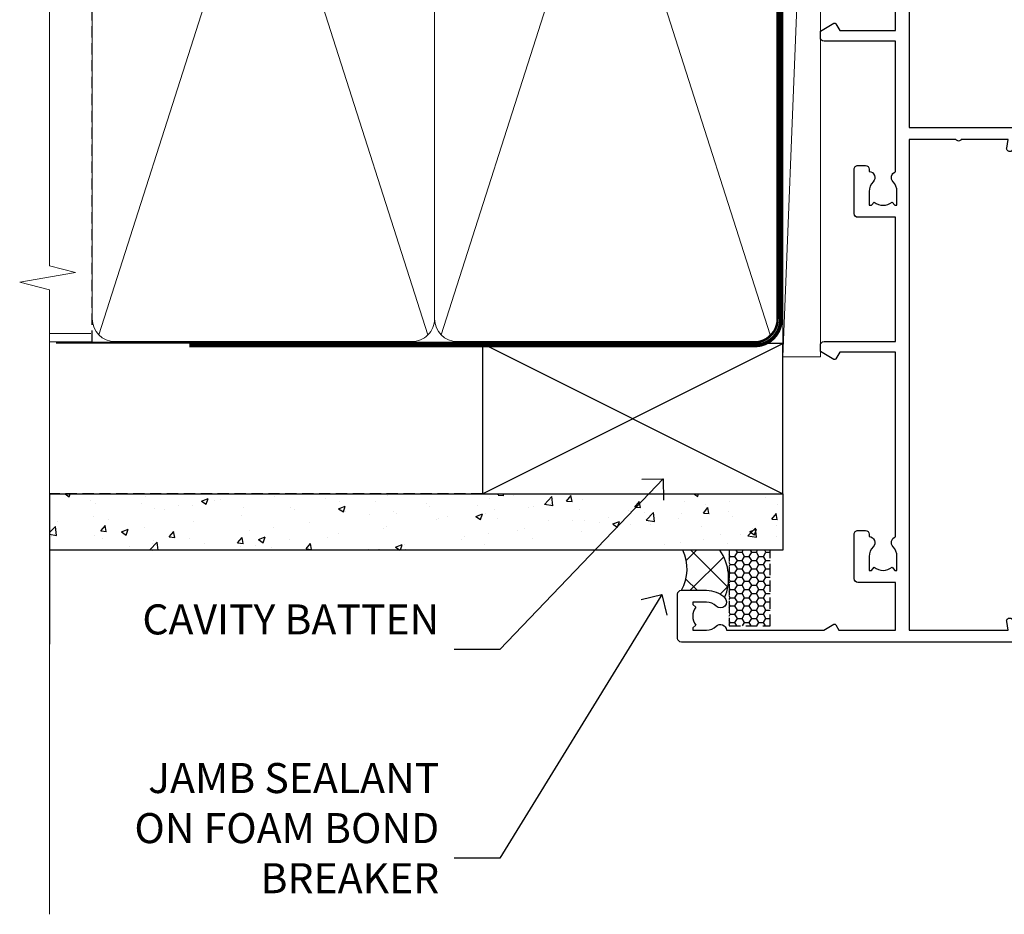
# Model space of a CAD drawing. Extents: x -33 to 207504, y -404 to 1146.
# Drawn here: x 9299 to 9430, y 300 to 419 of the extents above; entities that cross this region are included whole.
import ezdxf
from ezdxf import colors
from ezdxf.entities.mleader import LeaderData, LeaderLine
from ezdxf.math import Vec2, Vec3

# ---------------------------------------------------------------- set-up
doc = ezdxf.new("R2010")
doc.units = 0
doc.header["$LTSCALE"] = 3
doc.header["$MEASUREMENT"] = 0
doc.linetypes.add('CENTER', pattern=[2, 1.25, -0.25, 0.25, -0.25])
doc.linetypes.add('DASHED', pattern=[0.75, 0.5, -0.25])
doc.layers.get('0').update_dxf_attribs({"linetype": 'CONTINUOUS'})
doc.layers.add('Aluminium Systems Ltd Joinery Detail', color=7, linetype='CONTINUOUS')
doc.layers.add('Aluminium Systems Ltd Notes', color=7, linetype='CONTINUOUS')
doc.styles.get("Standard").update_dxf_attribs({"font": 'arial.ttf'})

# ---------------------------------------------------------------- blocks, each defined once
blk = doc.blocks.new('Fibre Cement Sheet CC Jamb Architectural')
at = {"linetype": 'DASHED'}
h = blk.add_hatch(dxfattribs=at)
h.set_pattern_fill('HONEY', color=256, scale=0.2)
h.set_pattern_definition([(0, (0, 0), (0.9525000000000001, 0.549926129), [0.635, -1.27]), (120, (0, 0), (-0.9524999979188382, 0.5499261326046782), [0.6349999999999992, -1.269999999999998]), (59.99999999999999, (0, 0), (2.081161820655097e-09, 1.099852261604678), [-1.27, 0.635])])
h.paths.add_polyline_path([(-5.402776089104918, 16.07658449858536), (-10.88051663785018, 16.07658449858536), (-10.88051663785018, 6.02588429352727), (-6.176401555282155, 6.025884293525451, 0.05270928629223617), (-5.402776089104918, 6.10766599744602)])
at = {"layer": 'Aluminium Systems Ltd Joinery Detail'}
h = blk.add_hatch(dxfattribs=at)
h.set_pattern_fill('AR-CONC', color=256, scale=0.05)
h.set_pattern_definition([(49.99999999999999, (0, 0), (9.1092334498002, -0.7969542769451543), [0.9525000000000001, -10.4775]), (355, (0, 0), (-1.762171071248467, 9.552842261951758), [0.762, -8.3820292085]), (100.4514447, (0.759100349999926, -0.0664126749998104), (7.347062354517664, 8.755887595609755), [0.8095004399999995, -8.904512229999991]), (46.18420000000001, (0, 2.539999999999964), (13.5539520446065, -2.102116396636358), [1.42875, -15.71625]), (96.63555760999992, (1.129494999999906, 2.364824999999655), (11.87020670257515, 12.37130622988608), [1.214251157, -13.356780408]), (351.1841511700001, (0, 2.539999999999964), (11.87020670324885, 12.37130622927663), [1.1429983535, -12.572986596]), (21, (1.269999999999982, 1.904999999999745), (7.580719563456625, -5.11325990935438), [0.9525000000000001, -10.4775]), (326.0000000000001, (1.269999999999982, 1.904999999999745), (3.090101417382354, 9.209398306115963), [0.762, -8.382]), (71.45144499999999, (1.901726629999985, 1.478895004999686), (10.67082096393581, 4.096138444295263), [0.8095004400000001, -8.90449688]), (37.50000000000001, (0, 0), (0.1544301625295909, 4.227751943657656), [0, -8.2804, 0, -8.509, 0, -8.41375]), (7.499999999999999, (0, 0), (3.340983125515288, 5.009028740905975), [0, -4.8514, 0, -8.0899, 0, -3.20675]), (327.5, (-2.832100000000082, 0), (6.77952975834357, -0.2864371996336729), [0, -3.175, 0, -9.906, 0, -13.1445]), (317.5, (-4.102100000000064, 0), (7.406459069300903, 1.271324551666651), [0, -4.1275, 0, -6.578600000000001, 0, -9.3345])])
h.paths.add_polyline_path([(-3.721105812628593, 23.57658449858536), (-101.3433438833804, 23.57658449858536), (-101.3433438833804, 16.07658449858536), (-3.721105812628593, 16.07658449858536)])
h = blk.add_hatch(dxfattribs=at)
h.set_pattern_fill('ANSI37', color=256)
h.set_pattern_definition([(45, (-404.2840573814556, -6351.295317277256), (-2.245064030267288, 2.245064030267288), []), (135, (-404.2840573814556, -6351.295317277256), (-2.245064030267288, -2.245064030267288), [])])
h.paths.add_polyline_path([(-12.10070237807133, 16.07658449858536), (-17.03805665239162, 16.07658449858536, -0.2453146296471792), (-17.22456430336388, 10.74653490225137), (-13.87547024238023, 10.74653490225137, -0.1952598447288625), (-11.47050086326351, 9.770119807911215, 0.2562302721981118)])
at = {"linetype": 'DASHED'}
blk.add_lwpolyline([(-10.88051663785018, 6.02588429352727), (-5.402776089104918, 6.02588429352727), (-5.402776089104918, 16.07658449858536), (-10.88051663785018, 16.07658449858536)], close=True, dxfattribs=at)
at = {"layer": 'Aluminium Systems Ltd Joinery Detail', "lineweight": 5}
blk.add_line((-95.84359401986876, 44.90868630110617), (-101.3433438833804, 44.90868630110617), dxfattribs=at)
at = {"layer": 'Aluminium Systems Ltd Joinery Detail'}
for p, q in [((-43.72110581262859, 23.57658449858536, 0.5), (-3.721105812628593, 43.57658449858536, 0.5)), ((-43.72110581262859, 43.57658449858536, 0.5), (-3.721105812628593, 23.57658449858536, 0.5)), ((-101.3433438833804, 23.57658449858536), (-101.3433438833804, 3.576584498585362))]:
    blk.add_line(p, q, dxfattribs=at)
at = {"layer": 'Aluminium Systems Ltd Joinery Detail', "linetype": 'DASHED'}
blk.add_line((-43.72110581262859, 23.57658449858536, 0.5), (-101.3433438833804, 23.57658449858536), dxfattribs=at)
at = {"layer": 'Aluminium Systems Ltd Joinery Detail', "elevation": 0.5}
blk.add_lwpolyline([(-43.72110581262859, 23.57658449858536), (-3.721105812628593, 23.57658449858536), (-3.721105812628593, 43.57658449858536), (-43.72110581262859, 43.57658449858536)], close=True, dxfattribs=at)
at = {"layer": 'Aluminium Systems Ltd Joinery Detail'}
blk.add_lwpolyline([(-101.3433438833804, 23.57658449858536), (-3.721105812628593, 23.57658449858536), (-3.721105812628593, 16.07658449858536), (-101.3433438833804, 16.07658449858536)], dxfattribs=at)
for centre, radius, start, end in [((-22.23627621411538, 13.59019127795818), 5.762259787571756, 330.4110815294022, 25.56255049172412), ((-17.53474701591074, 12.34884324617542), 6.589756897712531, 336.9631546004883, 34.45002663113063)]:
    blk.add_arc(centre, radius, start, end, dxfattribs=at)
blk = doc.blocks.new('_Open90')
at = {"color": 0, "linetype": 'ByBlock', "lineweight": -2}
for p, q in [((-0.5, 0.5), (0, 0)), ((0, 0), (-1, 0)), ((0, 0), (-0.5, -0.5))]:
    blk.add_line(p, q, dxfattribs=at)
blk = doc.blocks.new('WS10G75Csk')
at = {"linetype": 'CENTER'}
blk.add_line((-3.552713678800501e-15, 1.5), (8.063310919100374e-14, -76.5), dxfattribs=at)
for p, q in [((-4.299999999999986, -0.5), (4.299999999999979, -0.5)), ((-1.750000000000004, -3.538971661115241), (1.749999999999996, -3.538971661115241)), ((-2.399999999999782, -25.95520833333329), (0.8749999999999964, -25.00000000000001)), ((-2.399999999999782, -28.75520833333327), (2.400000000000201, -27.35520833333327)), ((-1.750000000000259, -28.27054350069149), (1.750000000000139, -26.87054350069101)), ((-1.749999999999321, -29.23987316597536), (1.750000000000139, -27.83987316597526)), ((-1.750000000000259, -31.07054350069149), (1.750000000000139, -29.67054350069101)), ((-2.399999999999782, -31.55520833333327), (2.400000000000201, -30.15520833333326)), ((-1.74999999999935, -32.03987316597536), (1.750000000000139, -30.63987316597526)), ((-1.750000000000259, -33.87054350069147), (1.750000000000139, -32.47054350069099)), ((-2.39999999999981, -34.35520833333325), (2.400000000000201, -32.95520833333325)), ((-1.74999999999935, -34.83987316597534), (1.750000000000139, -33.43987316597524)), ((-1.750000000000089, -36.67054350069141), (1.750000000000309, -35.27054350069093)), ((-2.399999999999611, -37.15520833333319), (2.400000000000372, -35.75520833333319)), ((-1.749999999999179, -37.63987316597528), (1.750000000000309, -36.23987316597518)), ((-2.399999999999611, -39.95520833333318), (2.400000000000372, -38.55520833333317)), ((-1.750000000000089, -39.47054350069139), (1.750000000000309, -38.07054350069092)), ((-1.749999999999179, -40.43987316597526), (1.750000000000309, -39.03987316597517)), ((-2.399999999999441, -42.75520833333312), (2.400000000000542, -41.35520833333311)), ((-1.749999999999918, -42.27054350069133), (1.75000000000048, -40.87054350069086)), ((-1.74999999999898, -43.2398731659752), (1.75000000000048, -41.83987316597511)), ((-2.399999999999441, -45.55520833333311), (2.400000000000542, -44.15520833333311)), ((-1.749999999999918, -45.07054350069133), (1.75000000000048, -43.67054350069085)), ((-1.749999999999009, -46.0398731659752), (1.75000000000048, -44.6398731659751)), ((-2.399999999999469, -48.3552083333331), (2.400000000000542, -46.95520833333309)), ((-1.749999999999918, -47.87054350069131), (1.75000000000048, -46.47054350069084)), ((-1.749999999999009, -48.83987316597518), (1.75000000000048, -47.43987316597509)), ((-2.39999999999927, -51.15520833333304), (2.400000000000713, -49.75520833333303)), ((-1.749999999999748, -50.67054350069125), (1.75000000000065, -49.27054350069078)), ((-1.749999999998838, -51.63987316597512), (1.75000000000065, -50.23987316597503)), ((-1.749999999999748, -53.47054350069124), (1.75000000000065, -52.07054350069076)), ((-2.39999999999927, -53.95520833333302), (2.400000000000713, -52.55520833333301)), ((-1.749999999998838, -54.43987316597511), (1.75000000000065, -53.03987316597501)), ((-1.749999999999549, -56.27054350069116), (1.750000000000849, -54.87054350069069)), ((-2.3999999999991, -56.75520833333294), (2.400000000000912, -55.35520833333294)), ((-1.749999999998639, -57.23987316597503), (1.750000000000821, -55.83987316597494)), ((-1.749999999999577, -59.07054350069116), (1.750000000000821, -57.67054350069068)), ((-2.3999999999991, -59.55520833333294), (2.400000000000883, -58.15520833333294)), ((-1.749999999998639, -60.03987316597503), (1.750000000000821, -58.63987316597493)), ((-2.3999999999991, -62.35520833333293), (2.400000000000883, -60.95520833333292)), ((-1.749999999999577, -61.87054350069114), (1.750000000000821, -60.47054350069067)), ((-1.749999999998668, -62.83987316597501), (1.750000000000821, -61.43987316597492)), ((-2.399999999998929, -65.15520833333287), (2.400000000001054, -63.75520833333286)), ((-1.749999999999378, -64.67054350069108), (1.750000000000991, -63.27054350069061)), ((-1.749999999998469, -65.63987316597496), (1.750000000000991, -64.23987316597486)), ((-2.399999999998929, -67.95520833333285), (2.400000000001054, -66.55520833333284)), ((-1.749999999999378, -67.47054350069106), (1.750000000000991, -66.07054350069059)), ((-1.749999999998469, -68.43987316597494), (1.750000000000991, -67.03987316597484)), ((-1.668317768355625, -70.54180101577019), (2.077115195077166, -69.44938306810228)), ((-1.313985900019194, -70.09613786069895), (1.629463898622472, -68.918757941242)), ((-1.079397868451739, -70.9716323133562), (1.338553068846888, -70.00445193843652)), ((-0.2665186709056435, -72.93294294568062), (0.9009437932724573, -72.59243306029533))]:
    blk.add_line(p, q)
blk.add_lwpolyline([(-1.079397868451739, -70.9716323133562), (-1.668317768355625, -70.54180101577019), (-1.313985900019194, -70.09613786069895), (-1.749999999998497, -68.46891108675973), (-1.749999999998497, -68.43987316597473), (-2.39999999999856, -67.95520833333273), (-1.749999999998725, -67.47054350069067), (-1.749999999998668, -65.63987316597479), (-2.39999999999873, -65.15520833333281), (-1.749999999998895, -64.67054350069073), (-1.749999999998668, -62.83987316597479), (-2.39999999999873, -62.35520833333281), (-1.749999999998895, -61.87054350069074), (-1.749999999998838, -60.03987316597487), (-2.399999999998929, -59.55520833333289), (-1.749999999999094, -59.07054350069082), (-1.749999999998838, -57.23987316597488), (-2.399999999998929, -56.75520833333289), (-1.749999999999094, -56.27054350069082), (-1.749999999999009, -54.43987316597494), (-2.3999999999991, -53.95520833333296), (-1.749999999999265, -53.47054350069089), (-1.749999999999009, -51.63987316597496), (-2.3999999999991, -51.15520833333296), (-1.749999999999265, -50.6705435006909), (-1.749999999999208, -48.83987316597502), (-2.39999999999927, -48.35520833333304), (-1.749999999999435, -47.87054350069097), (-1.749999999999179, -46.03987316597503), (-2.39999999999927, -45.55520833333304), (-1.749999999999464, -45.07054350069097), (-1.749999999999378, -43.2398731659751), (-2.399999999999441, -42.75520833333312), (-1.749999999999634, -42.27054350069105), (-1.749999999999378, -40.43987316597511), (-2.399999999999441, -39.95520833333312), (-1.749999999999634, -39.47054350069105), (-1.749999999999577, -37.63987316597517), (-2.399999999999611, -37.15520833333319), (-1.749999999999805, -36.67054350069112), (-1.749999999999549, -34.83987316597518), (-2.399999999999611, -34.3552083333332), (-1.749999999999805, -33.87054350069113), (-1.749999999999748, -32.03987316597525), (-2.399999999999782, -31.55520833333327), (-1.749999999999975, -31.07054350069119), (-1.749999999999748, -29.23987316597525), (-2.399999999999782, -28.75520833333327), (-1.749999999999975, -28.2705435006912), (-1.749999999999719, -26.43987316597527), (-2.399999999999782, -25.95520833333329), (-1.749999999999975, -25.47054350069122), (-1.750000000000004, -3.538971661115241), (-4.299999999999986, -0.5), (-3.880450184411362, 0), (3.880450184411355, 0), (4.299999999999979, -0.5), (1.749999999999996, -3.538971661115241), (1.749999999999968, -26.87054350069107), (2.400000000000031, -27.35520833333332), (1.749999999999968, -27.83987316597531), (1.750000000000139, -29.67054350069101), (2.400000000000201, -30.15520833333326), (1.750000000000139, -30.63987316597525), (1.750000000000139, -32.47054350069099), (2.400000000000201, -32.95520833333325), (1.750000000000139, -33.43987316597524), (1.750000000000309, -35.27054350069094), (2.400000000000372, -35.75520833333319), (1.750000000000309, -36.23987316597518), (1.750000000000309, -38.07054350069092), (2.400000000000372, -38.55520833333317), (1.750000000000309, -39.03987316597516), (1.75000000000048, -40.87054350069086), (2.400000000000542, -41.35520833333311), (1.75000000000048, -41.83987316597511), (1.75000000000048, -43.67054350069084), (2.400000000000542, -44.15520833333309), (1.75000000000048, -44.63987316597508), (1.75000000000065, -46.47054350069079), (2.400000000000713, -46.95520833333303), (1.75000000000065, -47.43987316597503), (1.75000000000065, -49.27054350069076), (2.400000000000713, -49.75520833333302), (1.75000000000065, -50.23987316597501), (1.750000000000849, -52.07054350069072), (2.400000000000912, -52.55520833333296), (1.750000000000849, -53.03987316597495), (1.750000000000849, -54.87054350069069), (2.400000000000912, -55.35520833333294), (1.750000000000849, -55.83987316597494), (1.75000000000102, -57.67054350069064), (2.400000000001082, -58.15520833333288), (1.75000000000102, -58.63987316597488), (1.75000000000102, -60.47054350069061), (2.400000000001082, -60.95520833333286), (1.75000000000102, -61.43987316597484), (1.75000000000119, -63.27054350069055), (2.400000000001253, -63.7552083333328), (1.75000000000119, -64.2398731659748), (1.75000000000119, -66.07054350069053), (2.400000000001253, -66.55520833333279), (1.75000000000119, -67.03987316597478), (1.750000000001332, -68.46891108674984), (1.629463898622472, -68.918757941242), (2.077115195077166, -69.44938306810228), (1.338553068846888, -70.00445193843652), (0.7891405777295937, -72.05488726959922), (0.9009437932724573, -72.59243306029532), (0.4982297479540101, -73.14058126679373), (8.171241461241152e-14, -75.00000000000001)], close=True)
for points in [[(-1.749999999999975, -25.47054350069122), (0.874999999999968, -25.00000000000001), (-1.749999999999719, -26.43987316597527)], [(0.7891405777295937, -72.05488726959922), (-0.2665186709056435, -72.93294294568062), (0.4982297479540101, -73.14058126679373)]]:
    blk.add_lwpolyline(points)
blk = doc.blocks.new('Fibre Cement Sheet CC Architectural Liner Slider')
at = {"layer": 'Aluminium Systems Ltd Joinery Detail', "lineweight": 5}
h = blk.add_hatch(dxfattribs=at)
h.set_pattern_fill('HONEY', color=256, scale=0.2211125000000359, angle=360, style=0)
h.set_pattern_definition([(0, (-417.3835724698758, -268.1450020276498), (1.053048281250171, 0.6079775633750983), [0.7020321875001139, -1.404064375000228]), (120, (-417.3835724698758, -268.1450020276498), (-1.053048155438884, 0.6079777812866397), [0.7020321875001013, -1.404064375000203]), (59.99999999999994, (-417.3835724698758, -268.1450020276498), (1.258112869470804e-07, 1.215955344661738), [-1.404064375000228, 0.7020321875001139])])
edge = h.paths.add_edge_path()
edge.add_arc((102.9463804187048, 2.806599369366268), 2.5, 180.0000000000001, 360.00000000000006, ccw=False)
edge.add_arc((102.9463804187048, 2.806599369366268), 2.5, 0, 180.0000000000001, ccw=False)
h = blk.add_hatch(dxfattribs=at)
h.set_pattern_fill('NET', color=256, scale=0.4422249999999999, angle=225, style=0)
h.set_pattern_definition([(315, (-1784.842823923128, 4373.61799606521), (-0.9928234407849511, -0.9928234407849515), []), (225, (-1784.842823923128, 4373.61799606521), (-0.9928234407849515, 0.9928234407849511), [])])
edge = h.paths.add_edge_path()
edge.add_line((114.5461843996304, 5.369905932224356), (103.8032475798536, 5.376460391131332))
edge.add_arc((102.966849052968, 2.911598433247491), 2.602903564714436, 283.05461229937526, 431.25644836746125, ccw=False)
edge.add_line((103.5547920952226, 0.3759663727405496), (114.590799964411, 0.3759663727405496))
edge.add_arc((116.4949460922739, 2.890146979367273), 3.153866927914105, 128.1626499734255, 232.8610770962096, ccw=False)
h = blk.add_hatch(dxfattribs=at)
h.set_pattern_fill('WOOD-3', color=256, scale=97.5, angle=30, style=0, pattern_type=2)
h.set_pattern_definition([(4.763599999999835, (540.8365097885373, -7171.962080684061), (-330.0000283895876, -29.9997459798375), [3.612479999999951, -357.6353699999959]), (348.6901, (544.4365097885368, -7171.66208068406), (120.0000225669286, -29.9999289648483), [4.58912999999999, -148.3814699999997]), (314.9999999999999, (548.9365097885368, -7172.562080684058), (-3.306523113702664e-14, -30.00000928346856), [3.39411, -39.03228]), (313.1523999999999, (551.3365097885373, -7174.962080684061), (420.0000850164654, -449.9999261252569), [6.579509999999999, -651.37185]), (347.0054000000001, (555.8365097885373, -7179.762080684062), (-270.0000230324819, 59.99992732735074), [4.002509999999999, -396.2474099999998]), (360, (559.7365097885379, -7180.66208068406), (29.99999999999997, -30.00000000000003), [7.5, -22.5]), (9.462299999999765, (567.2365097885379, -7180.66208068406), (-150.0000232108592, -29.99994417607295), [3.649649999999993, -178.8332099999998]), (5.710599999999713, (540.8365097885373, -7180.062080684058), (-269.9999827048756, -30.00003943998845), [3.014969999999958, -298.4813099999965]), (360, (543.8365097885373, -7179.762080684062), (29.99999999999997, -30.00000000000003), [4.5, -25.5]), (331.6992, (548.3365097885373, -7179.762080684062), (329.9998535928922, -180.0002662262795), [4.429439999999992, -438.5152499999991]), (307.8749999999999, (552.2365097885379, -7181.862080684059), (-120.0000559467582, 149.9999729816166), [6.841049999999986, -335.2115699999996]), (320.7106, (556.4365097885368, -7187.262080684062), (180.0000191874755, -149.9999889572949), [4.263809999999983, -422.1163199999984]), (353.6597999999999, (559.7365097885379, -7189.962080684061), (239.9999820781927, -30.00004736879107), [5.43324, -266.22831]), (11.88869999999988, (565.1365097885357, -7190.562080684058), (-419.9999190314803, -90.00031605746501), [5.82494999999993, -576.669689999991]), (6.709799999999706, (540.8365097885373, -7189.362080684059), (270.0000299325391, 29.99981643732056), [5.135159999999987, -508.3820999999991]), (356.6335, (545.9365097885368, -7188.762080684062), (479.999979659061, -30.00032890063538), [5.10881999999993, -505.7727899999929]), (326.3098999999999, (551.0365097885363, -7189.062080684058), (-59.99998673313475, 30.00004003521583), [5.408339999999997, -102.75822]), (312.5103999999999, (555.5365097885363, -7192.062080684058), (299.9997215504041, -330.0002602161362), [4.883640000000001, -483.48096]), (345.0686, (558.8365097885373, -7195.66208068406), (330.0000160477658, -89.99990861934462), [4.657259999999931, -461.0679899999933]), (360, (563.3365097885373, -7196.862080684059), (29.99999999999997, -30.00000000000003), [3.6, -26.4]), (12.99459999999981, (566.9365097885368, -7196.862080684059), (270.0000230324819, 59.99992732735004), [4.002509999999988, -396.2474099999986]), (360, (550.1365097885357, -7166.862080684059), (29.99999999999997, -30.00000000000003), [0, -30]), (136.8475999999999, (554.3365097885373, -7171.362080684059), (449.9999261252561, -420.0000850164664), [6.579509999999987, -651.3718499999991]), (153.4348999999999, (549.5365097885363, -7196.862080684059), (-29.99997473822719, 30.00003928189145), [2.683289999999969, -64.39874999999903]), (171.8698999999998, (547.1365097885357, -7195.66208068406), (-179.9999932938336, 29.99998067446644), [4.242629999999988, -207.8893799999995]), (203.1985999999998, (542.9365097885368, -7195.062080684058), (-149.9999919200123, -60.00003975794547), [2.284739999999974, -226.1884499999973]), (333.4349, (554.3365097885373, -7171.362080684059), (29.9999747382272, -30.00003928189145), [3.354089999999999, -63.72794999999999]), (353.2901999999999, (557.3365097885373, -7172.862080684059), (-270.0000299325392, 29.99981643732125), [5.135160000000001, -508.3821000000002]), (10.12469999999981, (562.4365097885368, -7173.462080684061), (509.9999636894718, 90.00025765850859), [8.532869999999988, -844.7548799999987]), (10.30479999999971, (540.8365097885373, -7168.66208068406), (180.0000288254371, 29.99984626607953), [3.354089999999962, -332.0560799999968]), (344.4759, (544.1365097885357, -7168.062080684058), (-330.0000307388759, 89.99993332816857), [5.604449999999995, -554.8417799999994]), (317.1211, (549.5365097885363, -7169.562080684058), (-390.0000237882238, 359.9999925974296), [5.731499999999941, -567.4176899999925]), (325.3047999999999, (553.7365097885379, -7173.462080684061), (299.9998277696255, -210.000258287834), [4.743419999999994, -469.5982199999992]), (350.5377, (557.6365097885357, -7176.16208068406), (150.0000232108592, -29.99994417607323), [5.474489999999992, -177.0083999999998]), (6.581899999999838, (563.0365097885363, -7177.062080684058), (-510.0000431378999, -59.99960101098861), [7.851749999999984, -777.323399999998]), (8.130099999999889, (540.8365097885373, -7176.16208068406), (-179.9999932938336, -29.99998067446629), [4.242629999999987, -207.8893799999994]), (348.6901, (545.0365097885363, -7175.562080684058), (120.0000225669286, -29.9999289648483), [4.58912999999999, -148.3814699999997]), (317.4895999999999, (549.5365097885363, -7176.462080684061), (-330.0002602161357, 299.9997215504046), [4.88364, -483.4809599999999]), (314.9999999999999, (553.1365097885357, -7179.762080684062), (-3.306523113702664e-14, -30.00000928346856), [5.51544, -36.91098]), (342.646, (557.0365097885363, -7183.66208068406), (-390.0000605729049, 119.999835067774), [5.028929999999928, -497.8627199999929]), (3.366499999999665, (561.8365097885373, -7185.16208068406), (-479.999979659061, -30.00032890063396), [5.108819999999981, -505.7727899999983]), (17.10269999999988, (566.9365097885368, -7184.862080684059), (300.0000519287099, 89.99986480290859), [4.080449999999997, -403.9636799999997]), (8.746199999999785, (540.8365097885373, -7183.66208068406), (209.9999800906905, 30.00012591172568), [3.945869999999955, -390.6425099999942]), (345.0686, (544.7365097885379, -7183.062080684058), (330.0000160477658, -89.99990861934462), [4.657259999999931, -461.0679899999933]), (327.9946, (549.2365097885379, -7184.262080684062), (-149.9999683436264, 90.000033161331), [5.66039999999999, -277.3590599999995]), (310.1009, (554.0365097885363, -7187.262080684062), (-329.9999417935546, 390.0000578863894), [7.451849999999999, -737.7326999999999]), (344.0546, (558.8365097885373, -7192.962080684061), (-120.0000037995646, 29.99999667889151), [4.368060000000001, -214.03524]), (6.0089999999998, (563.0365097885363, -7194.16208068406), (299.9999925271812, 29.99997952445504), [5.731499999999953, -567.4176899999941]), (23.19859999999977, (568.7365097885379, -7193.562080684058), (149.9999919200123, 60.00003975794549), [2.284739999999997, -226.1884499999996]), (9.462299999999765, (540.8365097885373, -7192.66208068406), (-150.0000232108592, -29.99994417607295), [3.649649999999993, -178.8332099999998]), (349.9919999999998, (544.4365097885368, -7192.062080684058), (329.9999866372434, -60.00010416469986), [5.178809999999972, -512.7014999999965]), (322.5946, (549.5365097885363, -7192.962080684061), (389.9997739494009, -300.000298578452), [6.42026999999999, -635.6077499999994]), (330.9453999999999, (554.6365097885357, -7166.862080684059), (210.0000115370904, -120.0000008159787), [3.08868, -305.78022]), (349.2156999999999, (557.3365097885373, -7168.362080684059), (-479.999985110828, 90.00001649037998), [6.413279999999983, -634.9134899999983]), (7.124999999999709, (563.6365097885357, -7169.562080684058), (-210.0000113953586, -29.99994845681877), [7.256039999999998, -234.6117])])
h.paths.add_polyline_path([(138.8973501492424, -18.13810278043093), (137.0180121784047, -19.90509039078279), (57.8189102529916, -19.90509039078552), (57.8188839109323, -0.8240316836427155), (116.2754595861338, -0.824031683639987), (117.6454563941593, -7.697168801616499), (128.5226339266351, -7.697168801616499), (128.5226339266351, -0.824031683639987), (138.4600086794649, -0.824031683639987), (138.8973501492405, -1.45126720911594)])
blk.add_line((-24.18399660234218, 5.376460391130422), (99.7474104272128, 0.3759663727405496), dxfattribs=at)
for points in [[(-24.18399660234218, 5.376460391130422), (99.74741042720461, 5.376460391131332), (99.7474104272128, 0.3759663727405496), (-24.18399660234672, 0.3759663727396401)], [(138.4600086794649, -0.824031683639987), (128.5226339266351, -0.824031683639987), (128.5226339266351, -7.697168801616499), (117.6454563941593, -7.697168801616499), (116.2754595861338, -0.824031683639987), (57.81888967997986, -0.8240316836427155), (57.81891602203916, -19.90509039078552), (137.0180121784047, -19.90509039078279), (138.8973501492424, -18.13810278043093), (138.8973501492405, -1.45126720911594)]]:
    blk.add_lwpolyline(points, close=True, dxfattribs=at)
blk.add_lwpolyline([(103.5294414757759, 5.381604625245927), (114.5461843996304, 5.369905932224356, 0.4915106188759529), (114.590799964411, 0.3759663727405496), (103.5547920952226, 0.3759663727405496, 0.8101017670941715)], format="xyb", close=True, dxfattribs=at)
at = {"layer": 'Aluminium Systems Ltd Joinery Detail', "lineweight": 5, "ltscale": 0.12}
blk.add_circle((102.9463804187048, 2.806599369366268), 2.5, dxfattribs=at)
at = {"layer": 'Aluminium Systems Ltd Joinery Detail', "rotation": 180}
blk.add_blockref('WS10G75Csk', (97.16965399211881, -19.90855889586601, -1.000000000000014), dxfattribs=at)
blk = doc.blocks.new('140mm Framing Jamb')
h = blk.add_hatch()
h.set_pattern_fill('AR-SAND', color=0, scale=0.15)
h.set_pattern_definition([(37.49999999999999, (0, 0.3543906623872317), (-0.2400046943976069, 7.341198559940135), [0, -5.791200000000001, 0, -6.476999999999999, 0, -6.191249999999999]), (7.499999999999948, (0, 0.3543906623872317), (6.74284924707004, 10.75237650852531), [0, -3.1242, 0, -5.219699999999999, 0, -2.000249999999999]), (327.5, (-4.686299999999846, 0.3543906623872317), (11.86488555362187, 0.02155777017818536), [0, -1.904999999999999, 0, -6.857999999999996, 0, -8.953499999999993]), (317.5, (-4.686299999999846, 0.3543906623872317), (11.45334678708446, 3.343939848858243), [0, -0.9524999999999999, 0, -4.495799999999999, 0, -5.1435])])
h.paths.add_polyline_path([(110.6906626324335, 171.3480722528963), (-9.094947017729282e-13, 171.3480722529008), (-9.094947017729282e-13, 161.8435828702437), (110.6906626324335, 161.8435828702437)])
at = {"color": 0, "linetype": 'DASHED'}
for p, q in [((5.672496974799287, 159.5478701844278, -1.000000000000017), (-9.094947017729282e-13, 159.5478701844278)), ((5.672496974800197, 20.62842264087624, -1.000000000000014), (5.672496974799287, 159.5478701844278, -1.000000000000017))]:
    blk.add_line(p, q, dxfattribs=at)
at = {"layer": 'Aluminium Systems Ltd Joinery Detail', "lineweight": 5}
for p, q in [((50.36072804745663, 21.53546255100059, -1.000000000000014), (6.562466704174767, 158.6579004550523, -1.000000000000017)), ((50.36072804745618, 158.6579004550523, -1.000000000000017), (6.562466704175677, 21.53546255100071, -1.000000000000014)), ((95.938928849489, 21.53546255100059, -1.000000000000014), (52.14066750620714, 158.6579004550523, -1.000000000000017)), ((95.93892884948855, 158.6579004550521, -1.000000000000017), (52.14066750620805, 21.53546255100071, -1.000000000000014)), ((5.672496974800197, 20.62842264087624, -1.000000000000014), (0, 20.62842264087624))]:
    blk.add_line(p, q, dxfattribs=at)
at = {"layer": 'Aluminium Systems Ltd Joinery Detail', "linetype": 'Continuous', "lineweight": 5, "ltscale": 0.12}
blk.add_lwpolyline([(-9.094947017729282e-13, 175.0952158474289), (0, 30.74298595999335), (3.433903719036607, 29.83927555150785), (-3.984121188725112, 28.57268228813973), (0, 27.53531909362846), (0, -55.59287995097213)], dxfattribs=at)
at = {"layer": 'Aluminium Systems Ltd Joinery Detail', "lineweight": 5}
blk.add_lwpolyline([(-9.094947017729282e-13, 171.3480722529008), (110.6906626324335, 171.3480722528963), (110.6906626324335, 161.8435828702437), (-9.094947017729282e-13, 161.8435828702437)], dxfattribs=at)
at = {"layer": 'Aluminium Systems Ltd Joinery Detail', "lineweight": 5, "elevation": -1.000000000000014}
for points in [[(51.25069777683166, 156.5093234642919, 0.4142135623730951), (48.2121510566958, 159.5478701844278), (8.711043694934688, 159.5478701844278, 0.414213562373095), (5.672496974799287, 156.5093234642919), (5.672496974800197, 23.6840395417604, 0.4142135623730958), (8.711043694935597, 20.64549282162545), (48.21215105669671, 20.64549282162545, 0.4142135623730941), (51.25069777683257, 23.6840395417604)], [(96.82889857886403, 156.5093234642917, 0.4142135623730951), (93.79035185872817, 159.5478701844276), (54.28924449696706, 159.5478701844278, 0.414213562373095), (51.25069777683166, 156.5093234642919), (51.25069777683257, 23.6840395417604, 0.4142135623730958), (54.28924449696797, 20.64549282162545), (93.79035185872908, 20.64549282162545, 0.4142135623730941), (96.82889857886494, 23.6840395417604)]]:
    blk.add_lwpolyline(points, format="xyb", close=True, dxfattribs=at)
at = {"layer": 'Aluminium Systems Ltd Joinery Detail', "linetype": 'DASHED', "lineweight": 5, "ltscale": 0.01, "const_width": 0.25, "elevation": -0.7500000000000142}
blk.add_lwpolyline([(0.8577102625263251, 20.51873028538682), (93.79035185872908, 20.51873028538682, 0.4196054448731111), (96.96375994977598, 23.68403954176063), (96.96375994977507, 156.5093234642917)], format="xyb", dxfattribs=at)
at = {"layer": 'Aluminium Systems Ltd Joinery Detail', "linetype": 'CENTER', "lineweight": 5, "ltscale": 3, "const_width": 0.5, "elevation": -0.5000000000000142}
blk.add_lwpolyline([(18.5956980141209, 20.13881591576353), (93.79035185873045, 20.13881591576353, 0.4317776805858436), (97.36009471898524, 23.68403954176063), (97.36009471898433, 156.5093234642917)], format="xyb", dxfattribs=at)
blk = doc.blocks.new('A762-21692')
at = {"flags": 128}
for points in [[(118.6660321712984, 18.99999963917002), (123.4171758934094, 18.99999963917047, 0.1989123673788268), (123.5585972496458, 19.05857828293255), (123.9000179999834, 19.39999903326974), (130.1000049999834, 19.39999903326974), (130.4414263865507, 19.05857850025534, 0.1989120425159821), (130.5828475660123, 19.0000000332701), (131.8999999999828, 19.00000003326862, 0.9999999999999999), (131.8999999999828, 20.19999803326867), (119.9999989999828, 20.19999803326867), (119.9999989999846, 39.59999803327013), (123.2999979571864, 39.59999803327007, 0.9999999999999999), (123.299997957187, 41.00000011886571), (119.9999990000126, 41.00000011886696), (119.9999990000144, 68.49999963927984, 0.414213562373095), (119.4999990000144, 68.99999963927984), (116.5000000000166, 68.99999963927984, 0.414213562373095), (116.0000000000166, 68.49999963927984), (116.0000000000166, 66.90000363927992, 0.9999999999999999), (116.9999980000159, 66.90000363927992), (116.9999980000159, 68.00000163927778), (118.4999990000144, 68.00000163927778), (118.4999990000126, 60.3000166392785), (116.9999980000159, 60.3000166392785), (116.9999980000159, 61.40001363927966, 0.9999999999999999), (115.9999980000159, 61.40001363927966), (115.999998000018, 58.15137249369671, 1.001507643109843), (116.8999959574185, 58.15001663927977), (116.8999959574087, 58.90001663928068), (118.4999990000126, 58.90001663928068), (118.4999990000126, 45.90000704260181), (116.8999959574087, 45.90000704260181), (116.899995957418, 46.65000704260545, 1.001507643109857), (115.9999980000257, 46.64865118818123), (115.9999980000141, 45.40000704260181, 0.4142135623736278), (116.4999980000141, 44.9000070426009), (117.4999990000108, 44.90000704260272, -0.4142135623735279), (117.9999990000115, 44.40000704260272), (117.9999990000097, 30.79999963927547), (68.50000000001967, 30.79999963927549), (68.50000000002018, 44.90000704260365), (70.500000000022, 44.90000704260171, 0.4142135623741606), (71.00000000002211, 45.40000704260365), (71.00000000001586, 46.64865118818125, 1.001507643109851), (70.1000020426199, 46.65000704260547), (70.10000204262923, 45.90000704260183), (68.50000000001836, 45.90000704260183), (68.50000000001836, 58.90001663928069), (70.10000204262559, 58.90001663928069), (70.10000204261945, 58.15001663927978, 1.001507643110861), (71.00000000001631, 58.15137249369582), (71.00000000001654, 61.40001363927877, 0.9999999999999999), (70.00000000001654, 61.40001363927877), (70.00000000001654, 60.30001663927851), (68.50000000001836, 60.30001663927851), (68.50000000001654, 68.0000016392778), (70.00000000001654, 68.0000016392778), (70.00000000001677, 66.90000463927936, 0.9999999999999999), (71.00000000001631, 66.90000463927936), (71.00000000001654, 68.49999963926984, 0.414213562373095), (70.50000000001654, 68.99999963926984), (37.00000000010203, 68.99999963926984, 0.414213562373095), (36.50000000010203, 68.49999963926984), (36.50000000010203, 67.19999963927421, 0.9999999999999999), (37.40000000009621, 67.19999963927421), (37.40000000009621, 67.99999963926984), (38.90000000009621, 67.99999963926984), (38.90000000009621, 62.49999963926984), (37.40000000009621, 62.49999963926984), (37.40000000009621, 63.29999963927276, 0.9999999999999999), (36.50000000010203, 63.29999963927276), (36.50000000010203, 61.99999963926984, 0.414213562373095), (37.00000000010203, 61.49999963926984), (38.90000000009621, 61.49999963926984), (38.90000000009621, 53.79999963927276), (36.90000000010349, 53.79999963927276, 0.9999999999999999), (36.90000000010349, 52.99999963926984), (38.90000000009621, 52.99999963926984), (38.90000000009621, 49.99999963926984), (28.28867540872324, 49.99999963926905, 0.267949192432259), (27.85566270683057, 49.74999963926973), (26.55662460115144, 47.49999963926984), (22.00000027412915, 47.49999963926986), (22.00000027412915, 48.99999963926986), (23.50000027412915, 48.99999963926986, 0.9999999999999999), (23.50000027412915, 49.99999963926986), (0.5000000000147224, 49.99999963926986, 0.414213562373095), (1.472244548494928e-11, 49.49999963926986), (1.56319401867222e-13, 0.5000000000000178, 0.4142135623730617), (0.5000000000001563, 1.77635683940025e-14), (6.39999999999911, 2.451372438372346e-13, 0.414213562373095), (6.89999999999911, 0.5000000000002451), (6.89999999999911, 3.84999999999879, 0.1952598447288612), (5.923584905658956, 6.254969379115455, 0.9999999999999999), (4.776415094338674, 5.139621261263773, -0.1952598447288648), (5.299999999999088, 3.84999999999879), (5.299999999999088, 2.000000000000245), (5.002334317677921, 2.000000000000245), (4.639157077919762, 2.43281778022892, -0.3639702342664413), (2.260842922080244, 2.432817780229829), (1.897665682321346, 2.000000000000245), (1.600000000000179, 2.000000000000245), (1.600000000000293, 3.84999999999879, -0.1952598447288679), (2.123584905662469, 5.139621261263773, 0.6408245487452099), (1.599998588845025, 6.495731379691978), (1.599998588854014, 19.46078016422895), (2.373203669605395, 20.80001064876878, 0.4142135623690321), (2.299998588845703, 21.07321572952539), (1.599998588852195, 21.47736091795948), (1.599998588855833, 29.00001072535021), (7.949999999998504, 29.00001072535118), (7.949999999998731, 24.00001072534635, 0.4142135623720295), (8.449999999996685, 23.50001072534657), (14.34999999999598, 23.50001072534987, 0.4142135623730784), (14.84999999999575, 24.00001072534998), (14.84999999999575, 25.00001072534998, 0.414213562373095), (14.34999999999575, 25.50001072534998), (14.04573129132171, 25.50001072534919, 0.6408239254472202), (12.68962126126217, 26.02359563101142, -0.1952598447288604), (11.39999999999718, 25.50001072535089), (9.54999999999864, 25.50001072535089), (9.54999999999864, 25.79767640767206), (9.982817780227315, 26.16085364743028, -0.3639702342664486), (9.982817780228281, 28.53916780326974), (9.54999999999864, 28.90234504302864), (9.54999999999864, 29.2000107253498), (11.39999999999718, 29.20001072534975, -0.1952598447288628), (12.68962126126217, 28.67642581968757, 0.5542191990959308), (14.00722952786787, 29.00001072535203), (38.59999999999449, 29.00001072535202), (38.59999999999449, 21.59281988573867), (37.69999999999725, 21.07320464347038, 0.4142135623809478), (37.62679491924449, 20.79999956271002), (38.66602541381961, 18.99999954531836), (39.50000005514191, 18.99999963730102, 0.4142135300680742), (39.99999999999379, 19.49999963730102), (39.99999999999379, 29.00001072535202), (56.54999999999853, 29.00001072535759), (56.5499999999987, 24.00001072534633, 0.4142135623720295), (57.04999999999666, 23.50001072534656), (62.94999999999601, 23.50001072534986, 0.414213562373095), (63.44999999999573, 24.00001072534997), (63.44999999999573, 25.00001072534997, 0.414213562373095), (62.94999999999573, 25.50001072534997), (62.64573129132174, 25.50001072534917, 0.6408239254472202), (61.2896212612622, 26.02359563101141, -0.1952598447288604), (59.99999999999721, 25.50001072535088), (58.14999999999867, 25.50001072535088), (58.14999999999867, 25.79767640767205), (58.58281778022734, 26.16085364743026, -0.3639702342664486), (58.58281778022831, 28.53916780326972), (58.14999999999867, 28.90234504302862), (58.14999999999867, 29.20001072534979), (59.99999999999721, 29.20001072534973, -0.1952598447288628), (61.2896212612622, 28.67642581968756, 0.5542192105843267), (62.6072295366568, 29.00001075206774), (79.99999899998352, 29.00001036250194), (79.9999989999835, 19.49999963729374, 0.4142135300680742), (80.49999894483538, 18.99999963729374), (81.33397358615763, 18.99999954531109), (82.37320408073411, 20.79999956270195, 0.4142135623810405), (82.299998999978, 21.07320464346174), (81.39999899998276, 21.59281988573173), (81.39999899998276, 29.00001072534474), (105.992770472128, 29.00001072534745, 0.5542191990939959), (107.3103787387322, 28.67642581968754, -0.1952598447288625), (108.5999999999972, 29.20001072534801), (110.4499999999957, 29.20001072534977), (110.4499999999957, 28.90234504302861), (110.0171822197661, 28.53916780326971, -0.3639702342664353), (110.017182219767, 26.16085364743025), (110.4499999999957, 25.79767640767203), (110.4499999999957, 25.50001072535087), (108.5999999999972, 25.50001072535087, -0.1952598447288625), (107.3103787387322, 26.02359563101139, 0.6408239254472079), (105.9542687086726, 25.50001072534916), (105.6499999999993, 25.50001072534961, 0.4142135623730784), (105.1499999999987, 25.00001072534996), (105.1499999999987, 24.00001072534996, 0.414213562373095), (105.6499999999987, 23.50001072534996), (111.5499999999956, 23.50001072534677, 0.4142135623720462), (112.0499999999957, 24.00001072534632), (112.0499999999958, 29.00001072534751), (118.4000004111199, 29.00001072534655), (118.4000004111235, 21.4773609179549), (117.7000004111301, 21.07321572952263, 0.4142135623694759), (117.6267953303742, 20.8000106487658), (118.6660257706912, 19.00001072534655)], [(2.864083313016323, 44.59485113304233), (1.600000000017218, 44.80001784038087), (1.600000000017218, 48.39999963926938), (20.40000027413126, 48.39999963926938), (20.40000027413126, 47.4999996392694, 0.414213562373095), (22.00000027413128, 45.89999963926938), (26.55662460115357, 45.89999963926937, 0.2679491924308902), (27.94226524720798, 46.69999963926819), (28.92376070483252, 48.39999963926857), (38.90000000009846, 48.39999963926937, 0.4142135623730742), (40.50000000009837, 49.99999963926939), (40.50000000009837, 67.39999963926937), (66.90000000002013, 67.39999963926937), (66.90000000002013, 44.80001784038177), (65.63591668702114, 44.59485113304231, 1.00450019260716), (65.76762634978186, 43.80577593899181), (66.90000000001825, 44.00001784038523), (66.90000000002223, 37.74641890134376, 0.5773502691895758), (66.90000000002263, 37.05359857831627), (66.90000000002672, 30.79999963927503), (1.600000000017218, 30.79999963927505), (1.600000000017218, 44.00001784038615), (2.732373650255482, 43.80577593899183, 1.004500192607019)]]:
    blk.add_lwpolyline(points, format="xyb", close=True, dxfattribs=at)
blk = doc.blocks.new('Architectural Sliding Window Jamb')
at = {"layer": 'Aluminium Systems Ltd Joinery Detail', "extrusion": (0, 0, -1), "zscale": -1, "rotation": 90}
blk.add_blockref('A762-21692', (20.19999803326846, -119.9999989999828), dxfattribs=at)
blk = doc.blocks.new('Architectural Sliding Door Jamb')
at = {"layer": 'Aluminium Systems Ltd Joinery Detail'}
blk.add_blockref('Architectural Sliding Window Jamb', (0, 1.4210854715202e-14), dxfattribs=at)
blk = doc.blocks.new('Fibre Cement Sheet CC Jamb Text Architectural')
at = {"layer": 'Aluminium Systems Ltd Notes', "color": 3, "lineweight": 5, "ltscale": 0.12}
ml = blk.add_multileader_mtext('Standard', dxfattribs=at)
ml.set_content('CAVITY BATTEN', color=3)
ml.set_leader_properties(color=8)
ml.set_arrow_properties(name='OPEN90')
ml.build(insert=Vec2(0, 0))
ml.multileader.update_dxf_attribs({"text_left_attachment_type": 2, "text_right_attachment_type": 2})
ctx = ml.context
ctx.base_point, ctx.plane_origin = Vec3(-51.02842511341991, 7.943433200653999, 0.5), Vec3(42.47064514597332, 38.03214037633188, 0.5)
ctx.left_attachment, ctx.right_attachment, ctx.text_align_type = 2, 2, 2
notes = []
notes.append((ctx, [(0, (1, 1, 0), (-19.80619251198823, 7.943433200653999, 0.5), (-1, 0), 6.046243515483525, [(0, [(1.961090910495841, 30.65567894668129, 0.5)], 0, [])])]))
ctx.mtext.insert, ctx.mtext.width, ctx.mtext.defined_height, ctx.mtext.alignment, ctx.mtext.line_spacing_style, ctx.mtext.flow_direction = Vec3(-27.85243602747187, 13.943433200654, 0.5), 40.59259362832017, 18.64803054902101, 3, 2, 5
ml = blk.add_multileader_mtext('Standard', dxfattribs=at)
ml.set_content('JAMB SEALANT ON FOAM BOND BREAKER', color=3)
ml.set_leader_properties(color=8)
ml.set_arrow_properties(name='OPEN90')
ml.build(insert=Vec2(0, 0))
ml.multileader.update_dxf_attribs({"text_left_attachment_type": 2, "text_right_attachment_type": 2})
ctx = ml.context
ctx.base_point, ctx.plane_origin = Vec3(-64.54274980646221, -19.84093781546107, 0.5), Vec3(39.81234826383206, 55.81542868362885, 0.5)
ctx.left_attachment, ctx.right_attachment, ctx.text_align_type = 2, 2, 2
notes.append((ctx, [(0, (1, 1, 0), (-19.80619251198823, -19.84093781546107, 0.5), (-1, 0), 6.046243515483525, [(0, [(1.780406386021241, 15.26210431064101, 0.5)], 0, [])])]))
ctx.mtext.insert, ctx.mtext.width, ctx.mtext.defined_height, ctx.mtext.alignment, ctx.mtext.line_spacing_style, ctx.mtext.flow_direction = Vec3(-27.85243602747187, -7.174271148794105, 0.5), 40.59259362832017, 18.64803054902101, 3, 2, 5
for ctx, leaders in notes:
    for number, flags, end, landing, length, lines in leaders:
        leader = LeaderData()
        leader.index, (leader.has_last_leader_line, leader.has_dogleg_vector, leader.attachment_direction) = number, flags
        leader.last_leader_point, leader.dogleg_vector, leader.dogleg_length = Vec3(end), Vec3(landing), length
        for number, points, colour, breaks in lines:
            line = LeaderLine()
            line.index, line.vertices, line.color, line.breaks = number, Vec3.list(points), colors.encode_raw_color(colour), breaks
            leader.lines.append(line)
        ctx.leaders.append(leader)

msp = doc.modelspace()

# ---------------------------------------------------------------- block references
at = {"layer": 'Aluminium Systems Ltd Joinery Detail', "transparency": 33554687, "rotation": 90}
msp.add_blockref('Fibre Cement Sheet CC Architectural Liner Slider', (9405.934553543093, 398.3229540975281, -0.1511192395829417), dxfattribs=at)
at = {"layer": 'Aluminium Systems Ltd Joinery Detail', "color": 0, "linetype": 'DASHED', "transparency": 33554687}
msp.add_blockref('140mm Framing Jamb', (9302.941059712277, 355.497515771267), dxfattribs=at)
at = {"layer": 'Aluminium Systems Ltd Joinery Detail', "transparency": 33554687}
for name, p in [('Architectural Sliding Door Jamb', (9406.758585226733, 456.1418511794909, -0.1511192395829417)), ('Fibre Cement Sheet CC Jamb Architectural', (9404.284057381456, 332.2953172772559, -0.1511192395829417))]:
    msp.add_blockref(name, p, dxfattribs=at)
at = {"layer": 'Aluminium Systems Ltd Notes', "transparency": 33554687}
msp.add_blockref('Fibre Cement Sheet CC Jamb Text Architectural', (9382.667570364447, 327.217939599559, -0.1511192395829417), dxfattribs=at)

doc.saveas('drawing.dxf')
